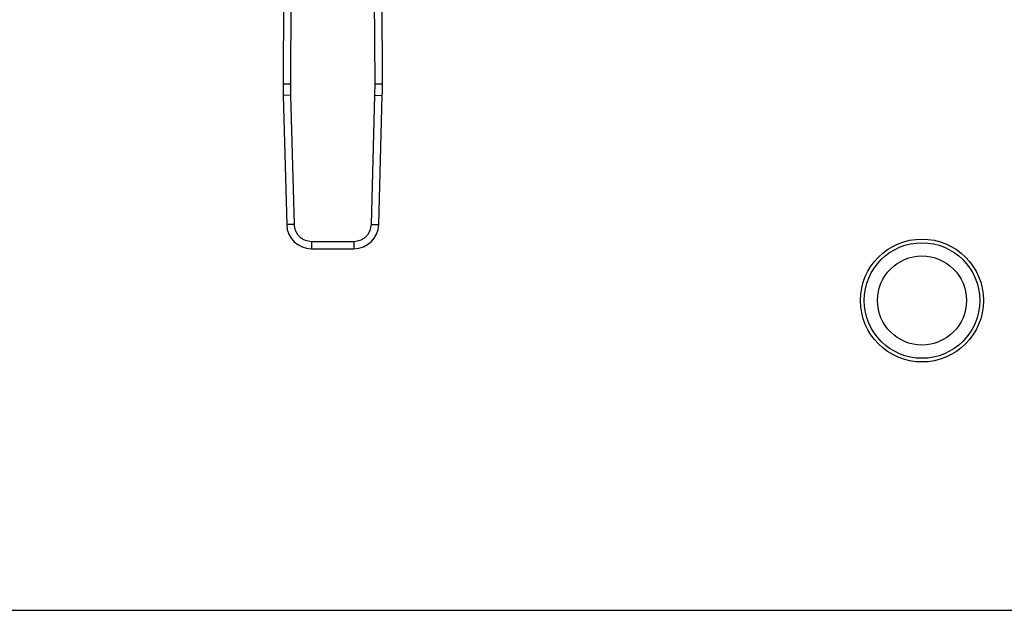
# Model space of a CAD drawing. Units: inches. Extents: x 0.4 to 10.6, y 0.4 to 8.1.
# Drawn here: x 6.1 to 6.5, y 5.4 to 5.6 of the extents above; entities that cross this region are included whole.
import ezdxf

# ---------------------------------------------------------------- set-up
doc = ezdxf.new("R2010")
doc.units = ezdxf.units.IN
doc.header["$MEASUREMENT"] = 0

msp = doc.modelspace()

# ---------------------------------------------------------------- linework, layer by layer
at = {"color": 7, "linetype": 'Continuous', "lineweight": 25}
for p, q in [((6.228147072637727, 5.638301189567927), (6.227865309126344, 5.572932054927286)), ((6.230771719928019, 5.638289816532691), (6.230489956658989, 5.572920741791917)), ((6.260656002018962, 5.572920741790079), (6.260374238739173, 5.638289816532691)), ((6.263280649552291, 5.572932054926519), (6.262998886040881, 5.638301189568425)), ((6.227865309126344, 5.572932054927286), (6.230489956658988, 5.572920741791826)), ((6.230489956658989, 5.572920741791917), (6.230536944987991, 5.568846282608321)), ((6.260609013690615, 5.568846282608321), (6.260656002018962, 5.572920741790079)), ((6.260656001992373, 5.572920741789964), (6.263280649552291, 5.572932054926519)), ((6.230536945166811, 5.568846282613218), (6.227913256399663, 5.568774443515452)), ((6.227913256399663, 5.568774443515452), (6.229174022603894, 5.522729069099914)), ((6.230536944987991, 5.568846282608321), (6.231797711371061, 5.522800908197035)), ((6.259348247307544, 5.522800908197035), (6.260609013690615, 5.568846282608321)), ((6.260609013690553, 5.568846282608322), (6.263232702278921, 5.56877444351478)), ((6.261971936074707, 5.522729069099289), (6.263232702278921, 5.56877444351478)), ((6.231797711282022, 5.522800908194597), (6.229174022603894, 5.522729069099914)), ((6.259348247486364, 5.522800908192139), (6.261971936074707, 5.522729069099289)), ((6.238028971590549, 5.51673793041357), (6.253116987088056, 5.51673793041357)), ((6.238028971590549, 5.51673793041357), (6.238028971590786, 5.514113258319082)), ((6.253116987088056, 5.516737930324249), (6.253116987087711, 5.514113258319082)), ((6.238028971590786, 5.514113258319082), (6.253116987087711, 5.514113258319082)), ((6.015126785113588, 5.385225463043488), (7.73586169325007, 5.385225463043489))]:
    msp.add_line(p, q, dxfattribs=at)
for radius in [0.02191601049868819, 0.02060367454073564, 0.01586614173228273]:
    msp.add_circle((6.455546732620149, 5.49565853390963), radius, dxfattribs=at)
for centre, radius, start, end in [((6.359097685844553, 5.572366398130629), 0.131233595800537, 179.7530369620863, 181.5684211314625), ((6.132048272834053, 5.572366398130632), 0.1312335958005332, 358.4315788682439, 0.2469630372898753), ((6.238028971591469, 5.522971526035617), 0.008858267716557905, 181.5684211261417, 269.999999995583), ((6.253116987087139, 5.522971526035617), 0.008858267716568806, 270.0000000037004, 358.431578869816)]:
    msp.add_arc(centre, radius, start, end, dxfattribs=at)
for points, knots in [([(6.231797711371061, 5.522800908197035), (6.231899370507886, 5.522031766827321), (6.232055612196898, 5.520849660127935), (6.232846501974933, 5.519439122063409), (6.233650972759077, 5.518472012605333), (6.234639738815498, 5.517694313671226), (6.236071395627333, 5.516942327603803), (6.237257335896703, 5.516818499531024), (6.238028971590549, 5.51673793041357)], [0, 0, 0, 0, 0.2398314401227042, 0.368601096308287, 0.5000000000000008, 0.6313989036917117, 0.7601685598773031, 1, 1, 1, 1]), ([(6.253116987088056, 5.51673793041357), (6.253888622781901, 5.516818499531024), (6.255074563051272, 5.516942327603803), (6.256506219863108, 5.517694313671226), (6.257494985919529, 5.518472012605333), (6.258299456703672, 5.519439122063408), (6.259090346481707, 5.520849660127935), (6.25924658817072, 5.522031766827321), (6.259348247307544, 5.522800908197035)], [0, 0, 0, 0, 0.2398314401227174, 0.3686010963082917, 0.4999999999999992, 0.6313989036917036, 0.7601685598772894, 1, 1, 1, 1])]:
    msp.add_open_spline(points, degree=3, knots=knots, dxfattribs=at)

doc.saveas('drawing.dxf')
